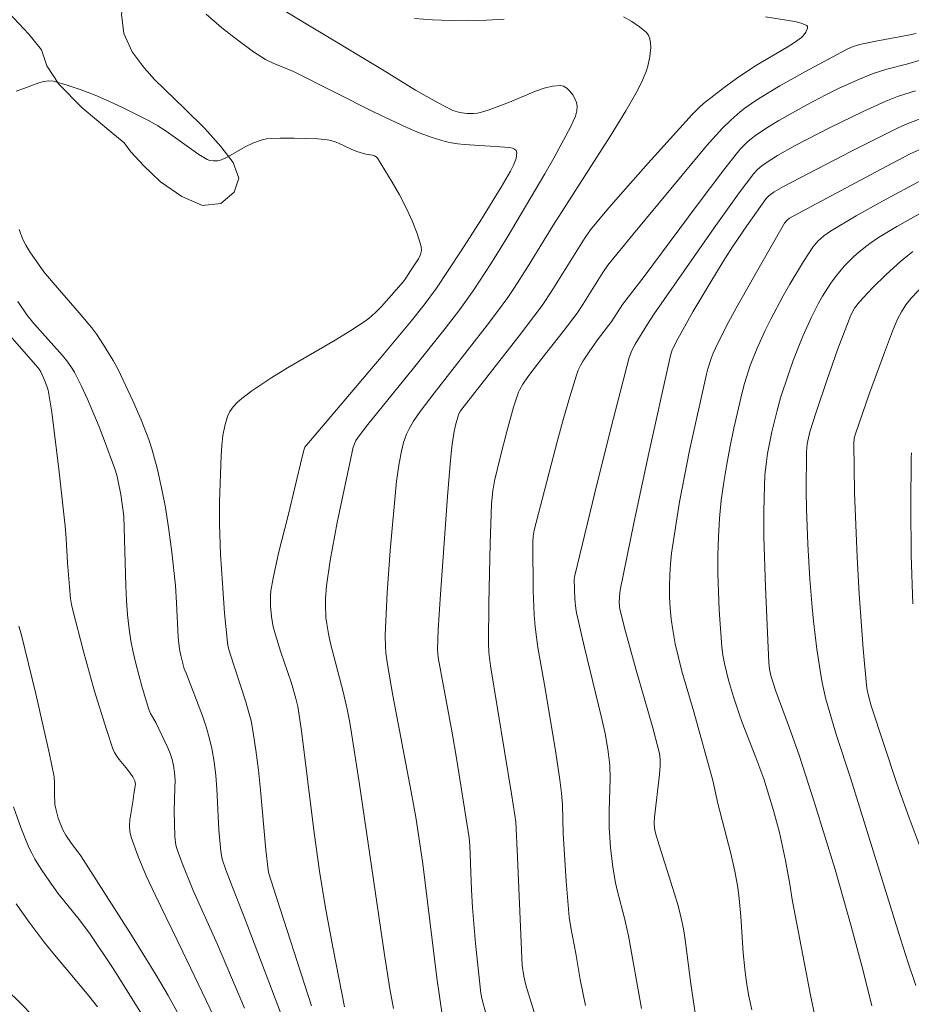
# Model space of a CAD drawing. Units: metres. Extents: x 281667 to 282183, y 1669906 to 1670471.
# Drawn here: x 281932 to 281983, y 1670244 to 1670301 of the extents above; entities that cross this region are included whole.
import ezdxf

# ---------------------------------------------------------------- set-up
doc = ezdxf.new("R2010")
doc.units = ezdxf.units.M
doc.header["$MEASUREMENT"] = 0
doc.linetypes.add('Intermitente', pattern=[48, 15, -2, 2, -2, 2, -2, 2, -2, 2, -2, 15])
for name, color, linetype, lineweight, true_color in [('Curvas_Intermediarias', 7, 'Continuous', 9, 0x783c14), ('Curvas_Mestras', 7, 'Continuous', 20, 0x783c14), ('Vegetacao', 7, 'Orla8', 9, 0x00ff33)]:
    doc.layers.add(name, color=color, linetype=linetype, lineweight=lineweight, true_color=true_color)
doc.layers.add('Rio_Intermitente', color=5, linetype='Intermitente', lineweight=9)
doc.styles.get("Standard").update_dxf_attribs({"font": 'arial.ttf'})
doc.linetypes.add('Orla8', pattern='A,6,-0.5,["V",Standard,S=1,R=0,X=-0.5,Y=-1],-0.5,6,-0.5,["V",Standard,S=1,R=0,X=-0.5,Y=-1],-0.5', length=14)

msp = doc.modelspace()

# ---------------------------------------------------------------- linework, layer by layer
at = {"layer": 'Curvas_Intermediarias', "flags": 128}
for points, elevation in [([(281946.21, 1670302.172), (281952.842, 1670298.177), (281954.767, 1670296.998), (281956.067, 1670296.256), (281956.912, 1670295.832), (281957.304, 1670295.711), (281957.711, 1670295.647), (281958.111, 1670295.643), (281958.335, 1670295.672), (281958.559, 1670295.723), (281959.003, 1670295.87), (281960.163, 1670296.297), (281961.67, 1670296.936), (281962.161, 1670297.109), (281962.635, 1670297.227), (281963.088, 1670297.269), (281963.279, 1670297.226), (281963.469, 1670297.109), (281963.649, 1670296.939), (281963.808, 1670296.733), (281963.937, 1670296.509), (281964.024, 1670296.286), (281964.06, 1670296.081), (281964.038, 1670295.799), (281963.961, 1670295.506), (281963.841, 1670295.206), (281963.693, 1670294.903), (281962.722, 1670293.084), (281962.208, 1670292.169), (281960.034, 1670288.513), (281959.097, 1670286.993), (281958.12, 1670285.501), (281957.31, 1670284.375), (281956.459, 1670283.278), (281954.642, 1670280.994), (281952.02, 1670277.749), (281951.509, 1670277.091), (281951.335, 1670276.832), (281951.244, 1670276.644), (281951.182, 1670276.448), (281950.706, 1670274.283), (281950.254, 1670272.109), (281949.852, 1670269.927), (281949.629, 1670268.472), (281949.576, 1670267.739), (281949.572, 1670267.37), (281949.609, 1670266.638), (281949.652, 1670266.276), (281949.747, 1670265.713), (281949.868, 1670265.152), (281950.598, 1670262.363), (281950.836, 1670261.365), (281950.986, 1670260.61), (281951.516, 1670257.173), (281952.955, 1670247.357), (281953.288, 1670245.27), (281953.494, 1670244.146)], 112), ([(281942.717, 1670301.367), (281943.624, 1670300.571), (281944.457, 1670299.925), (281945.44, 1670299.203), (281946.119, 1670298.763), (281946.566, 1670298.538), (281947.735, 1670298.067), (281952.383, 1670295.732), (281954.26, 1670294.841), (281954.979, 1670294.536), (281955.714, 1670294.268), (281956.462, 1670294.048), (281956.839, 1670293.96), (281957.202, 1670293.898), (281957.569, 1670293.857), (281959.055, 1670293.779), (281960.171, 1670293.685), (281960.336, 1670293.65), (281960.466, 1670293.595), (281960.549, 1670293.513), (281960.586, 1670293.389), (281960.582, 1670293.233), (281960.545, 1670293.055), (281960.406, 1670292.675), (281960.23, 1670292.329), (281959.687, 1670291.401), (281958.559, 1670289.561), (281957.391, 1670287.74), (281955.976, 1670285.605), (281955.258, 1670284.639), (281954.503, 1670283.701), (281952.78, 1670281.636), (281948.388, 1670276.439), (281948.346, 1670276.342), (281948.234, 1670275.901), (281947.423, 1670272.519), (281946.874, 1670270.353), (281946.56, 1670268.905), (281946.44, 1670268.178), (281946.409, 1670267.885), (281946.407, 1670267.29), (281946.469, 1670266.694), (281946.578, 1670266.109), (281946.695, 1670265.64), (281946.986, 1670264.713), (281947.615, 1670262.866), (281947.877, 1670261.978), (281947.984, 1670261.529), (281948.201, 1670260.127), (281948.92, 1670254.244), (281949.228, 1670252.052), (281949.607, 1670249.816), (281950.015, 1670247.584), (281950.676, 1670244.248)], 111), ([(281956.315, 1670243.658), (281955.985, 1670245.916), (281955.178, 1670252.462), (281954.941, 1670254.131), (281954.775, 1670255.154), (281954.51, 1670256.605), (281953.459, 1670262.152), (281953.153, 1670263.936), (281953.058, 1670264.611), (281953.026, 1670264.949), (281953.01, 1670265.626), (281953.13, 1670268.061), (281953.309, 1670270.497), (281953.672, 1670274.492), (281953.819, 1670275.53), (281953.952, 1670276.215), (281954.071, 1670276.718), (281954.242, 1670277.202), (281954.389, 1670277.51), (281954.648, 1670277.94), (281955.025, 1670278.492), (281955.828, 1670279.565), (281958.886, 1670283.469), (281959.485, 1670284.259), (281960.068, 1670285.06), (281960.463, 1670285.633), (281961.214, 1670286.808), (281962.669, 1670289.188), (281965.978, 1670294.364), (281966.871, 1670295.811), (281967.46, 1670296.838), (281967.77, 1670297.441), (281968.03, 1670298.062), (281968.131, 1670298.377), (281968.249, 1670298.93), (281968.296, 1670299.447), (281968.287, 1670299.704), (281968.246, 1670299.944), (281968.166, 1670300.155), (281968.04, 1670300.325), (281967.656, 1670300.647), (281967.217, 1670300.939), (281966.737, 1670301.204)], 113), ([(281959.856, 1670301.081), (281958.838, 1670301.023), (281957.806, 1670300.992), (281956.768, 1670300.996), (281955.73, 1670301.038), (281954.698, 1670301.124)], 113), ([(281958.799, 1670243.869), (281958.599, 1670244.648), (281958.527, 1670245.018), (281958.22, 1670247.894), (281958.042, 1670249.962), (281957.982, 1670250.98), (281957.882, 1670253.527), (281957.848, 1670253.969), (281957.117, 1670258.551), (281956.865, 1670260.004), (281956.209, 1670263.514), (281956.068, 1670264.334), (281956.02, 1670264.806), (281956.071, 1670265.927), (281956.186, 1670267.694), (281956.61, 1670273.62), (281956.774, 1670275.677), (281956.856, 1670276.47), (281956.966, 1670277.259), (281957.061, 1670277.716), (281957.229, 1670278.315), (281957.273, 1670278.413), (281957.357, 1670278.533), (281960.733, 1670282.857), (281962.049, 1670284.61), (281962.611, 1670285.437), (281964.515, 1670288.507), (281964.828, 1670288.963), (281965.775, 1670290.092), (281966.559, 1670290.998), (281968.15, 1670292.792), (281970.685, 1670295.595), (281971.071, 1670295.983), (281971.343, 1670296.225), (281972.524, 1670297.141), (281973.231, 1670297.656), (281973.951, 1670298.153), (281974.381, 1670298.428), (281976.148, 1670299.464), (281976.572, 1670299.737), (281976.975, 1670300.029), (281977.062, 1670300.11), (281977.228, 1670300.336), (281977.289, 1670300.458), (281977.323, 1670300.57), (281977.321, 1670300.662), (281977.272, 1670300.72), (281976.96, 1670300.847), (281976.593, 1670300.943), (281974.896, 1670301.221)], 114), ([(281964.535, 1670244.31), (281964.244, 1670245.818), (281963.989, 1670247.3), (281963.693, 1670248.796), (281963.607, 1670249.399), (281963.434, 1670251.463), (281963.267, 1670254.222), (281963.22, 1670255.873), (281963.168, 1670256.531), (281963.065, 1670257.308), (281962.83, 1670258.86), (281962.216, 1670262.55), (281961.791, 1670264.912), (281961.642, 1670266.099), (281961.591, 1670266.792), (281961.534, 1670268.181), (281961.516, 1670270.964), (281961.535, 1670271.317), (281961.593, 1670271.667), (281962.923, 1670276.84), (281963.268, 1670278.099), (281963.633, 1670279.349), (281964.021, 1670280.589), (281964.129, 1670280.873), (281964.262, 1670281.147), (281964.414, 1670281.414), (281964.751, 1670281.931), (281965.225, 1670282.627), (281966.063, 1670283.7), (281966.677, 1670284.65), (281967.922, 1670286.264), (281970.965, 1670290.376), (281972.507, 1670292.414), (281973.297, 1670293.415), (281973.46, 1670293.607), (281973.816, 1670293.969), (281974.006, 1670294.137), (281974.407, 1670294.448), (281975.134, 1670294.921), (281975.661, 1670295.242), (281977.276, 1670296.153), (281978.37, 1670296.729), (281979.135, 1670297.11), (281980.307, 1670297.633), (281981.103, 1670297.943), (281981.89, 1670298.193), (281983.092, 1670298.511), (281983.885, 1670298.742)], 116), ([(281983.526, 1670296.959), (281982.499, 1670296.623), (281981.83, 1670296.365), (281980.52, 1670295.768), (281978.578, 1670294.82), (281976.609, 1670293.805), (281975.598, 1670293.231), (281974.944, 1670292.82), (281974.687, 1670292.636), (281974.444, 1670292.429), (281974.225, 1670292.2), (281973.394, 1670291.079), (281971.952, 1670289.062), (281968.504, 1670284.115), (281968.107, 1670283.525), (281967.4, 1670282.379), (281967.208, 1670282.002), (281967.064, 1670281.607), (281966.127, 1670278.038), (281965.241, 1670274.449), (281963.933, 1670269.06), (281963.893, 1670268.837), (281963.935, 1670267.693), (281963.987, 1670267.169), (281964.032, 1670266.91), (281964.478, 1670264.925), (281965.453, 1670260.968), (281965.674, 1670259.975), (281965.837, 1670259.062), (281965.938, 1670258.14), (281965.966, 1670257.366), (281965.913, 1670255.497), (281965.913, 1670254.564), (281965.98, 1670253.416), (281966.111, 1670252.274), (281966.274, 1670251.383), (281966.39, 1670250.871), (281966.779, 1670249.344), (281967.019, 1670248.322), (281967.764, 1670244.136)], 117), ([(281983.957, 1670295.403), (281983.098, 1670295.073), (281982.537, 1670294.829), (281979.817, 1670293.463), (281975.94, 1670291.446), (281975.404, 1670291.134), (281975.121, 1670290.937), (281974.947, 1670290.753), (281973.823, 1670289.178), (281973.012, 1670287.973), (281972.473, 1670287.134), (281971.69, 1670285.861), (281970.729, 1670284.238), (281969.858, 1670282.686), (281969.535, 1670282.055), (281969.429, 1670281.72), (281968.154, 1670275.937), (281967.326, 1670272.077), (281966.544, 1670268.213), (281966.496, 1670267.856), (281966.488, 1670267.493), (281966.525, 1670267.133), (281966.841, 1670265.844), (281967.454, 1670263.624), (281968.411, 1670260.298), (281968.798, 1670258.828), (281968.845, 1670258.464), (281968.84, 1670258.101), (281968.799, 1670257.617), (281968.508, 1670255.147), (281968.491, 1670254.802), (281968.517, 1670254.518), (281968.579, 1670254.239), (281968.785, 1670253.539), (281969.673, 1670250.752), (281969.873, 1670250.051), (281970.049, 1670249.344), (281970.176, 1670248.722), (281970.28, 1670248.094), (281970.602, 1670245.564), (281970.873, 1670243.766)], 118), ([(281984.618, 1670293.947), (281983.231, 1670293.322), (281981.239, 1670292.281), (281977.276, 1670290.16), (281976.291, 1670289.621), (281976.148, 1670289.52), (281975.999, 1670289.34), (281974.375, 1670286.522), (281973.315, 1670284.629), (281972.799, 1670283.675), (281972.153, 1670282.434), (281971.893, 1670281.855), (281971.777, 1670281.559), (281971.582, 1670280.956), (281971.504, 1670280.65), (281970.536, 1670276.254), (281970.238, 1670274.782), (281969.962, 1670273.307), (281969.715, 1670271.83), (281969.501, 1670270.352), (281969.432, 1670269.724), (281969.391, 1670269.092), (281969.376, 1670268.456), (281969.386, 1670267.819), (281969.422, 1670267.184), (281969.481, 1670266.554), (281969.564, 1670265.929), (281969.706, 1670265.135), (281969.887, 1670264.345), (281970.095, 1670263.559), (281970.785, 1670261.21), (281971.88, 1670257.273), (281972.158, 1670255.944), (281972.89, 1670253.136), (281973.134, 1670252.043), (281973.305, 1670251.103), (281973.39, 1670250.473), (281973.479, 1670249.431), (281973.609, 1670247.343), (281973.707, 1670246.428), (281973.813, 1670245.638), (281973.946, 1670244.852), (281974.113, 1670244.075)], 119), ([(281981.024, 1670244.297), (281980.52, 1670246.318), (281979.832, 1670248.877), (281978.918, 1670252.142), (281977.728, 1670255.982), (281976.839, 1670258.731), (281976.291, 1670260.282), (281975.499, 1670262.4), (281975.216, 1670263.317), (281975.136, 1670263.674), (281975.095, 1670264.035), (281974.893, 1670268.398), (281974.814, 1670271.309), (281974.81, 1670272.763), (281974.838, 1670274.213), (281974.873, 1670274.839), (281974.936, 1670275.466), (281975.024, 1670276.091), (281975.262, 1670277.333), (281975.564, 1670278.556), (281975.77, 1670279.28), (281976.239, 1670280.716), (281976.498, 1670281.427), (281977.057, 1670282.832), (281977.541, 1670283.934), (281977.953, 1670284.741), (281978.179, 1670285.135), (281978.67, 1670285.894), (281978.935, 1670286.255), (281979.437, 1670286.857), (281979.992, 1670287.42), (281980.287, 1670287.684), (281980.903, 1670288.17), (281981.406, 1670288.514), (281982.453, 1670289.15), (281984.731, 1670290.415)], 121), ([(281931.952, 1670288.977), (281932.157, 1670288.394), (281932.331, 1670288.066), (281932.607, 1670287.632), (281933.057, 1670286.971), (281933.375, 1670286.543), (281933.903, 1670285.897), (281935.405, 1670284.186), (281936.135, 1670283.315), (281936.415, 1670282.933), (281936.8, 1670282.332), (281937.356, 1670281.426), (281937.643, 1670280.913), (281938.497, 1670279.111), (281938.982, 1670278.014), (281939.406, 1670276.898), (281939.582, 1670276.351), (281939.889, 1670275.239), (281940.145, 1670274.111), (281940.366, 1670272.979), (281940.573, 1670271.7), (281940.739, 1670270.414), (281940.944, 1670268.479), (281941.014, 1670267.485), (281941.11, 1670265.493), (281941.177, 1670264.814), (281941.249, 1670264.45), (281941.45, 1670263.688), (281941.561, 1670263.446), (281942.493, 1670260.982), (281942.707, 1670260.361), (281942.894, 1670259.735), (281943.043, 1670259.101), (281943.171, 1670258.334), (281943.26, 1670257.559), (281943.321, 1670256.777), (281943.45, 1670254.421), (281943.558, 1670253.183), (281943.637, 1670252.732), (281943.837, 1670252.129), (281944.183, 1670251.221), (281944.906, 1670249.414), (281947.043, 1670243.751)], 109), ([(281983.378, 1670287.707), (281983.084, 1670287.484), (281982.663, 1670287.132), (281981.847, 1670286.391), (281981.061, 1670285.614), (281980.303, 1670284.817), (281980.025, 1670284.455), (281979.808, 1670284.048), (281979.074, 1670282.106), (281978.426, 1670280.29), (281977.809, 1670278.465), (281977.45, 1670277.328), (281977.301, 1670276.645), (281977.252, 1670276.184), (281977.251, 1670273.924), (281977.271, 1670272.908), (281977.342, 1670270.875), (281977.456, 1670268.846), (281977.586, 1670267.236), (281977.667, 1670266.431), (281977.862, 1670264.826), (281978.101, 1670263.229), (281978.18, 1670262.8), (281978.381, 1670261.948), (281978.989, 1670259.855), (281979.797, 1670257.424), (281982.694, 1670248.089), (281983.097, 1670246.827), (281983.553, 1670245.473)], 122), ([(281983.923, 1670253.126), (281983.166, 1670255.123), (281982.46, 1670257.094), (281980.991, 1670261.553), (281980.805, 1670262.208), (281980.745, 1670262.475), (281980.706, 1670262.745), (281980.528, 1670264.847), (281980.297, 1670268.005), (281980.174, 1670270.113), (281980.091, 1670271.978), (281980.033, 1670273.845), (281979.979, 1670276.644), (281980.01, 1670276.973), (281980.074, 1670277.212), (281980.894, 1670279.561), (281981.746, 1670281.9), (281982.215, 1670283.133), (281982.507, 1670283.808), (281982.728, 1670284.243), (281982.98, 1670284.646), (281983.277, 1670285.021), (281984.116, 1670285.889)], 123), ([(281929.63, 1670284.882), (281932.914, 1670281.171), (281933.097, 1670280.941), (281933.196, 1670280.775), (281933.438, 1670280.264), (281933.572, 1670279.91), (281933.623, 1670279.729), (281933.822, 1670278.461), (281933.969, 1670277.373), (281934.233, 1670275.188), (281934.59, 1670271.907), (281934.649, 1670271.201), (281934.728, 1670269.785), (281934.839, 1670268.413), (281934.913, 1670267.737), (281934.968, 1670267.402), (281935.041, 1670267.071), (281935.632, 1670264.769), (281936.269, 1670262.472), (281936.968, 1670260.202), (281937.347, 1670259.084), (281937.443, 1670258.867), (281937.566, 1670258.663), (281937.71, 1670258.47), (281938.181, 1670257.906), (281938.485, 1670257.481), (281938.614, 1670257.239), (281938.642, 1670257.049), (281938.635, 1670256.941), (281938.546, 1670256.495), (281938.493, 1670256.042), (281938.327, 1670255.004), (281938.304, 1670254.664), (281938.322, 1670254.331), (281938.395, 1670254.009), (281938.803, 1670252.892), (281939.266, 1670251.785), (281939.769, 1670250.686), (281941.38, 1670247.41), (281943.597, 1670242.767)], 107), ([(281944.927, 1670244.16), (281943.362, 1670247.822), (281941.973, 1670250.935), (281941.325, 1670252.504), (281941.037, 1670253.298), (281940.969, 1670253.543), (281940.903, 1670254.051), (281940.876, 1670255.525), (281940.919, 1670256.84), (281940.92, 1670257.275), (281940.896, 1670257.705), (281940.839, 1670258.128), (281940.756, 1670258.474), (281940.642, 1670258.814), (281940.505, 1670259.149), (281939.813, 1670260.605), (281939.506, 1670261.13), (281939.392, 1670261.407), (281939.017, 1670262.697), (281938.667, 1670263.998), (281938.514, 1670264.653), (281938.383, 1670265.311), (281938.279, 1670265.972), (281938.188, 1670266.799), (281938.127, 1670267.631), (281938.09, 1670268.465), (281937.981, 1670272.478), (281937.797, 1670273.72), (281937.658, 1670274.47), (281937.566, 1670274.838), (281937.454, 1670275.199), (281936.869, 1670276.82), (281936.556, 1670277.626), (281935.882, 1670279.218), (281935.516, 1670279.996), (281935.129, 1670280.759), (281934.928, 1670281.095), (281934.699, 1670281.413), (281934.448, 1670281.719), (281932.801, 1670283.56), (281932.388, 1670284.07), (281931.871, 1670284.837)], 108), ([(281983.384, 1670267.424), (281983.287, 1670270.23), (281983.257, 1670273.04), (281983.28, 1670275.844), (281983.295, 1670276.131)], 124), ([(281941.089, 1670243.879), (281940.526, 1670244.897), (281939.83, 1670246.056), (281938.41, 1670248.357), (281935.508, 1670252.924), (281935.336, 1670253.167), (281934.966, 1670253.635), (281934.628, 1670254.126), (281934.471, 1670254.418), (281934.205, 1670255.099), (281934.055, 1670255.625), (281934.013, 1670255.879), (281933.979, 1670256.526), (281933.983, 1670257.157), (281933.969, 1670257.471), (281933.7, 1670258.782), (281932.913, 1670262.248), (281932.073, 1670265.701), (281931.938, 1670266.155)], 106), ([(281936.465, 1670244.241), (281935.966, 1670244.872), (281933.894, 1670247.339), (281933.387, 1670247.964), (281932.518, 1670249.117), (281931.784, 1670250.167)], 104)]:
    msp.add_lwpolyline(points, dxfattribs=dict(at, elevation=elevation))
at = {"layer": 'Curvas_Mestras', "flags": 128}
for points, elevation in [([(281961.996, 1670242.638), (281961.114, 1670245.479), (281961.004, 1670246.006), (281960.906, 1670246.62), (281960.634, 1670252.86), (281960.529, 1670254.878), (281960.481, 1670255.276), (281960.29, 1670256.505), (281959.078, 1670263.872), (281958.982, 1670264.622), (281958.957, 1670265.188), (281958.984, 1670267.472), (281959.064, 1670270.899), (281959.14, 1670273.182), (281959.201, 1670273.944), (281959.304, 1670274.508), (281959.646, 1670275.93), (281960.01, 1670277.35), (281960.408, 1670278.756), (281960.685, 1670279.612), (281960.757, 1670279.767), (281960.932, 1670280.065), (281961.231, 1670280.489), (281962.03, 1670281.542), (281963.259, 1670283.101), (281964.056, 1670284.155), (281964.396, 1670284.655), (281965.549, 1670286.506), (281965.838, 1670286.915), (281967.315, 1670288.729), (281971.514, 1670293.785), (281972.434, 1670294.808), (281972.924, 1670295.295), (281973.447, 1670295.751), (281973.719, 1670295.965), (281974.285, 1670296.36), (281975.002, 1670296.806), (281975.729, 1670297.238), (281977.204, 1670298.071), (281979.561, 1670299.341), (281979.94, 1670299.499), (281980.333, 1670299.614), (281981.256, 1670299.811), (281983.114, 1670300.159), (281983.576, 1670300.254)], 115), ([(281931.783, 1670296.937), (281932.217, 1670297.083), (281933.078, 1670297.423), (281933.363, 1670297.5), (281933.645, 1670297.532), (281933.923, 1670297.503), (281934.721, 1670297.286), (281935.52, 1670297.016), (281936.318, 1670296.704), (281937.11, 1670296.358), (281937.896, 1670295.989), (281939.435, 1670295.22), (281939.932, 1670294.941), (281940.413, 1670294.631), (281942.284, 1670293.296), (281942.765, 1670292.997), (281942.932, 1670292.936), (281943.115, 1670292.917), (281943.392, 1670292.926), (281943.601, 1670292.978), (281943.954, 1670293.156), (281944.955, 1670293.726), (281945.445, 1670293.959), (281945.885, 1670294.124), (281946.187, 1670294.184), (281946.979, 1670294.23), (281947.779, 1670294.233), (281949.12, 1670294.195), (281949.539, 1670294.161), (281949.814, 1670294.113), (281950.136, 1670294.014), (281950.322, 1670293.941), (281951.054, 1670293.605), (281951.392, 1670293.47), (281951.901, 1670293.314), (281952.288, 1670293.255), (281952.404, 1670293.22), (281952.503, 1670293.165), (281952.578, 1670293.083), (281953.42, 1670291.694), (281953.833, 1670290.967), (281954.22, 1670290.226), (281954.569, 1670289.48), (281954.865, 1670288.736), (281955.093, 1670288.001), (281955.11, 1670287.767), (281955.053, 1670287.531), (281954.941, 1670287.294), (281954.466, 1670286.59), (281954.208, 1670286.171), (281954.073, 1670285.99), (281952.794, 1670284.539), (281952.517, 1670284.255), (281952.225, 1670283.988), (281951.914, 1670283.746), (281951.043, 1670283.159), (281950.145, 1670282.605), (281947.397, 1670281.012), (281946.495, 1670280.462), (281945.335, 1670279.685), (281944.768, 1670279.256), (281944.506, 1670279.02), (281944.274, 1670278.768), (281944.082, 1670278.498), (281943.941, 1670278.208), (281943.782, 1670277.675), (281943.676, 1670277.115), (281943.611, 1670276.535), (281943.575, 1670275.942), (281943.472, 1670273.301), (281943.472, 1670272.007), (281943.546, 1670270.297), (281943.646, 1670268.598), (281943.775, 1670266.902), (281943.94, 1670265.213), (281943.968, 1670265.029), (281944.062, 1670264.668), (281944.993, 1670261.789), (281945.154, 1670261.245), (281945.294, 1670260.697), (281945.404, 1670260.144), (281945.575, 1670259.007), (281945.717, 1670257.864), (281945.837, 1670256.717), (281946.153, 1670253.267), (281946.272, 1670252.12), (281946.311, 1670251.91), (281946.573, 1670251.133), (281948.776, 1670244.291)], 110), ([(281978.003, 1670242.43), (281977.487, 1670244.908), (281976.431, 1670250.425), (281976.299, 1670251.305), (281976.049, 1670252.663), (281975.889, 1670253.469), (281975.708, 1670254.269), (281975.363, 1670255.543), (281974.813, 1670257.352), (281974.353, 1670258.581), (281973.56, 1670260.597), (281973.377, 1670261.106), (281973.06, 1670262.088), (281972.776, 1670263.035), (281972.649, 1670263.512), (281972.54, 1670263.992), (281972.453, 1670264.474), (281972.394, 1670264.96), (281972.239, 1670267.064), (281972.189, 1670268.122), (281972.162, 1670269.181), (281972.162, 1670270.24), (281972.193, 1670271.296), (281972.258, 1670272.346), (281972.36, 1670273.389), (281972.498, 1670274.432), (281972.668, 1670275.472), (281972.863, 1670276.509), (281973.079, 1670277.543), (281973.553, 1670279.593), (281973.69, 1670280.113), (281974.022, 1670281.139), (281974.418, 1670282.146), (281974.864, 1670283.127), (281975.201, 1670283.81), (281975.916, 1670285.161), (281976.293, 1670285.827), (281977.081, 1670287.134), (281977.622, 1670287.959), (281977.922, 1670288.307), (281978.263, 1670288.617), (281978.635, 1670288.883), (281980.114, 1670289.767), (281981.629, 1670290.604), (281983.917, 1670291.833)], 120), ([(281939.193, 1670243.523), (281937.401, 1670246.383), (281935.997, 1670248.488), (281935.41, 1670249.268), (281934.177, 1670250.786), (281933.671, 1670251.485), (281933.247, 1670252.107), (281932.854, 1670252.747), (281932.676, 1670253.076), (281932.514, 1670253.412), (281932.27, 1670253.984), (281932.045, 1670254.565), (281931.632, 1670255.746)], 105)]:
    msp.add_lwpolyline(points, dxfattribs=dict(at, elevation=elevation))
at = {"layer": 'Rio_Intermitente', "flags": 128}
msp.add_lwpolyline([(282056.303, 1670132.704), (282055.623, 1670133.053), (282054.794, 1670133.469), (282053.922, 1670133.89), (282053.458, 1670134.121), (282053, 1670134.357), (282052.53, 1670134.618), (282052.023, 1670134.901), (282051.516, 1670135.196), (282050.996, 1670135.479), (282050.483, 1670135.756), (282049.982, 1670136.009), (282049.506, 1670136.239), (282049.042, 1670136.47), (282048.59, 1670136.688), (282047.761, 1670137.081), (282047.199, 1670137.356), (282046.741, 1670137.677), (282046.048, 1670138.062), (282045.201, 1670138.508), (282044.261, 1670138.968), (282043.364, 1670139.484), (282042.547, 1670139.985), (282041.824, 1670140.471), (282041.205, 1670140.906), (282040.63, 1670141.313), (282040.086, 1670141.715), (282039.573, 1670142.112), (282039.047, 1670142.557), (282038.596, 1670142.944), (282038.169, 1670143.26), (282037.575, 1670143.78), (282036.815, 1670144.409), (282035.924, 1670145.111), (282035.021, 1670145.813), (282034.186, 1670146.487), (282033.395, 1670147.181), (282032.683, 1670147.848), (282031.979, 1670148.544), (282031.311, 1670149.242), (282030.68, 1670149.905), (282030.123, 1670150.487), (282029.66, 1670150.934), (282028.893, 1670151.7), (282028.2, 1670152.349), (282027.39, 1670153.109), (282026.555, 1670153.843), (282025.745, 1670154.506), (282024.991, 1670155.093), (282024.261, 1670155.633), (282023.574, 1670156.156), (282022.869, 1670156.672), (282022.183, 1670157.16), (282021.577, 1670157.583), (282021.119, 1670157.94), (282020.501, 1670158.412), (282019.913, 1670158.782), (282019.171, 1670159.225), (282018.342, 1670159.642), (282017.482, 1670160.075), (282016.629, 1670160.467), (282015.757, 1670160.84), (282014.903, 1670161.231), (282014.062, 1670161.635), (282013.283, 1670162.041), (282012.553, 1670162.425), (282011.848, 1670162.785), (282011.192, 1670163.099), (282010.629, 1670163.351), (282010.116, 1670163.579), (282009.336, 1670163.997), (282008.656, 1670164.335), (282007.926, 1670164.682), (282007.215, 1670165.037), (282006.553, 1670165.357), (282005.922, 1670165.672), (282005.322, 1670165.994), (282004.704, 1670166.309), (282004.061, 1670166.648), (282003.405, 1670166.986), (282002.762, 1670167.348), (282002.149, 1670167.706), (282001.599, 1670168.042), (282001.141, 1670168.338), (282000.535, 1670168.762), (282000.146, 1670169.079), (281999.657, 1670169.501), (281999.119, 1670169.957), (281998.643, 1670170.391), (281998.191, 1670170.79), (281997.789, 1670171.167), (281997.418, 1670171.527), (281997.035, 1670171.898), (281996.67, 1670172.3), (281996.324, 1670172.697), (281995.996, 1670173.088), (281995.403, 1670173.812), (281994.914, 1670174.498), (281994.648, 1670174.952), (281994.37, 1670175.44), (281994.086, 1670175.923), (281993.839, 1670176.347), (281993.461, 1670177.025), (281993.109, 1670177.655), (281992.726, 1670178.291), (281992.293, 1670178.96), (281991.805, 1670179.706), (281991.279, 1670180.451), (281990.914, 1670180.925), (281990.308, 1670181.889), (281989.907, 1670182.542), (281989.48, 1670183.194), (281989.072, 1670183.805), (281988.689, 1670184.368), (281988.342, 1670184.861), (281988.021, 1670185.33), (281987.687, 1670185.799), (281987.353, 1670186.28), (281987.013, 1670186.755), (281986.692, 1670187.212), (281986.247, 1670187.786), (281985.653, 1670188.582), (281985.195, 1670189.179), (281984.713, 1670189.799), (281984.237, 1670190.402), (281983.798, 1670190.945), (281983.396, 1670191.418), (281983.031, 1670191.832), (281982.679, 1670192.21), (281982.314, 1670192.588), (281981.603, 1670193.339), (281981.195, 1670193.769), (281980.774, 1670194.211), (281980.36, 1670194.635), (281979.797, 1670195.187), (281979.395, 1670195.491), (281978.832, 1670195.863), (281978.134, 1670196.253), (281977.385, 1670196.642), (281976.637, 1670196.996), (281975.925, 1670197.314), (281975.257, 1670197.603), (281974.627, 1670197.882), (281974.002, 1670198.12), (281973.389, 1670198.357), (281972.783, 1670198.577), (281972.196, 1670198.791), (281971.627, 1670198.988), (281971.15, 1670199.17), (281970.352, 1670199.522), (281969.728, 1670199.795), (281968.998, 1670200.082), (281968.218, 1670200.416), (281967.427, 1670200.738), (281966.635, 1670201.072), (281965.88, 1670201.382), (281965.144, 1670201.688), (281964.408, 1670201.993), (281963.703, 1670202.294), (281963.029, 1670202.613), (281962.417, 1670202.899), (281961.916, 1670203.128), (281961.192, 1670203.494), (281960.722, 1670203.718), (281960.14, 1670203.999), (281959.522, 1670204.314), (281958.922, 1670204.636), (281958.341, 1670204.965), (281957.79, 1670205.265), (281957.295, 1670205.548), (281956.782, 1670205.825), (281956.293, 1670206.103), (281955.792, 1670206.404), (281955.291, 1670206.717), (281954.797, 1670207.037), (281954.308, 1670207.399), (281953.863, 1670207.768), (281953.226, 1670208.281), (281952.558, 1670209.003), (281952.144, 1670209.499), (281951.698, 1670210.012), (281951.284, 1670210.521), (281950.888, 1670210.988), (281950.555, 1670211.397), (281949.986, 1670212.086), (281949.491, 1670212.645), (281949.052, 1670213.153), (281948.675, 1670213.626), (281948.335, 1670214.053), (281947.933, 1670214.598), (281947.698, 1670215.046), (281947.494, 1670215.538), (281947.333, 1670216.025), (281947.167, 1670216.577), (281946.967, 1670217.063), (281946.775, 1670217.569), (281946.551, 1670218.2), (281946.359, 1670218.754), (281946.16, 1670219.313), (281945.98, 1670219.866), (281945.856, 1670220.34), (281945.701, 1670220.892), (281945.509, 1670221.528), (281945.335, 1670222.191), (281945.186, 1670222.749), (281945.055, 1670223.229), (281944.894, 1670223.951), (281944.733, 1670224.743), (281944.553, 1670225.495), (281944.397, 1670226.023), (281944.025, 1670227.048), (281943.764, 1670227.657), (281943.522, 1670228.271), (281943.274, 1670228.868), (281943.05, 1670229.417), (281942.833, 1670229.89), (281942.597, 1670230.334), (281942.069, 1670231.185), (281941.424, 1670231.987), (281941.089, 1670232.366), (281940.729, 1670232.746), (281940.362, 1670233.167), (281939.971, 1670233.613), (281939.58, 1670234.093), (281939.195, 1670234.556), (281938.804, 1670234.978), (281938.233, 1670235.567), (281937.786, 1670236.22), (281937.209, 1670237.073), (281936.625, 1670238.002), (281936.085, 1670238.899), (281935.626, 1670239.717), (281935.21, 1670240.445), (281934.807, 1670241.066), (281934.403, 1670241.653), (281933.987, 1670242.194), (281933.559, 1670242.77), (281933.106, 1670243.312), (281932.628, 1670243.832), (281932.137, 1670244.329), (281931.715, 1670244.759), (281931.318, 1670245.117), (281930.784, 1670245.551), (281930.089, 1670246.087), (281929.356, 1670246.625), (281928.624, 1670247.139), (281927.96, 1670247.598), (281927.339, 1670248.095), (281926.762, 1670248.573), (281926.215, 1670249.055), (281925.675, 1670249.531), (281925.179, 1670249.999), (281924.707, 1670250.501), (281924.26, 1670251.037), (281923.825, 1670251.608), (281923.403, 1670252.201), (281923.037, 1670252.798), (281922.696, 1670253.335), (281922.36, 1670253.807), (281921.771, 1670254.578), (281921.305, 1670255.203), (281920.802, 1670255.818), (281920.318, 1670256.367), (281919.908, 1670256.855), (281919.555, 1670257.252), (281918.921, 1670257.996), (281918.58, 1670258.415), (281917.668, 1670259.463), (281917.345, 1670259.869), (281916.917, 1670260.429), (281916.513, 1670261.012), (281916.067, 1670261.651), (281915.589, 1670262.393), (281915.173, 1670263.146), (281914.732, 1670263.985), (281914.316, 1670264.835), (281913.919, 1670265.715), (281913.677, 1670266.283), (281913.366, 1670266.92), (281912.932, 1670267.74), (281912.448, 1670268.658), (281911.951, 1670269.613), (281911.467, 1670270.555), (281911.008, 1670271.425), (281910.561, 1670272.221), (281910.126, 1670272.968), (281909.686, 1670273.734), (281909.245, 1670274.524), (281908.786, 1670275.357), (281908.308, 1670276.209), (281907.83, 1670277.048), (281907.414, 1670277.777), (281907.097, 1670278.322), (281906.576, 1670279.399), (281906.123, 1670280.31), (281905.632, 1670281.356), (281905.161, 1670282.407), (281904.714, 1670283.398), (281904.304, 1670284.278), (281903.938, 1670285.091), (281903.603, 1670285.909), (281903.286, 1670286.709), (281902.982, 1670287.485), (281902.684, 1670288.23), (281902.392, 1670288.944), (281902.131, 1670289.592), (281901.908, 1670290.081), (281901.486, 1670290.937), (281901.132, 1670291.617), (281900.735, 1670292.376), (281900.306, 1670293.117), (281899.89, 1670293.834), (281899.506, 1670294.496), (281899.102, 1670295.115), (281898.705, 1670295.705), (281898.302, 1670296.24), (281897.898, 1670296.799), (281897.501, 1670297.339), (281897.11, 1670297.85), (281896.756, 1670298.323), (281896.26, 1670298.914), (281895.509, 1670299.916), (281895.006, 1670300.61), (281894.528, 1670301.292), (281894.137, 1670301.899), (281893.827, 1670302.39), (281893.368, 1670303.102), (281893.026, 1670303.599), (281892.598, 1670304.146), (281892.114, 1670304.737), (281891.729, 1670305.266), (281891.438, 1670305.714), (281891.065, 1670306.278), (281890.73, 1670306.842), (281890.426, 1670307.339), (281890.162, 1670307.739)], dxfattribs=at)
at = {"layer": 'Vegetacao', "flags": 128}
msp.add_lwpolyline([(281925.749, 1670311.351), (281925.113, 1670311.369), (281924.213, 1670311.377), (281923.043, 1670311.321), (281921.659, 1670311.328), (281920.559, 1670311.426), (281919.586, 1670311.517), (281918.628, 1670311.58), (281917.757, 1670311.5), (281917.146, 1670311.204), (281916.898, 1670310.761), (281916.921, 1670310.161), (281917.359, 1670309.374), (281918.32, 1670307.948), (281919.516, 1670305.914), (281920.489, 1670303.91), (281920.584, 1670303.16), (281920.852, 1670302.237), (281921.319, 1670301.343), (281922.2, 1670300.449), (281923.549, 1670299.78), (281925.059, 1670299.76), (281926.061, 1670300.158), (281926.63, 1670300.592), (281927.372, 1670301.205), (281928.227, 1670301.836), (281929.105, 1670302.188), (281930.094, 1670302.106), (281931.35, 1670301.452), (281932.508, 1670300.223), (281933.23, 1670299.311), (281933.542, 1670298.395), (281934.232, 1670297.335), (281935.577, 1670295.98), (281937.221, 1670294.601), (281937.988, 1670293.965), (281938.382, 1670293.437), (281939.107, 1670292.65), (281940.093, 1670291.722), (281941.315, 1670290.869), (281942.495, 1670290.363), (281943.557, 1670290.468), (281944.326, 1670291.115), (281944.584, 1670291.936), (281944.269, 1670292.837), (281943.55, 1670293.747), (281942.628, 1670294.785), (281941.493, 1670295.918), (281940.332, 1670297.033), (281939.74, 1670297.611), (281939.139, 1670298.284), (281938.458, 1670299.199), (281937.981, 1670300.263), (281937.848, 1670301.376), (281938.153, 1670302.631), (281938.929, 1670304.059), (281939.626, 1670305.163), (281939.676, 1670305.778), (281939.552, 1670306.673), (281939.148, 1670307.777), (281938.417, 1670308.877), (281937.867, 1670309.365), (281937.297, 1670309.657), (281936.4, 1670309.957), (281935.64, 1670310.193), (281934.728, 1670310.38), (281933.802, 1670310.591), (281933.16, 1670310.719), (281932.514, 1670310.796), (281931.78, 1670310.448)], dxfattribs=at)

doc.saveas('drawing.dxf')
